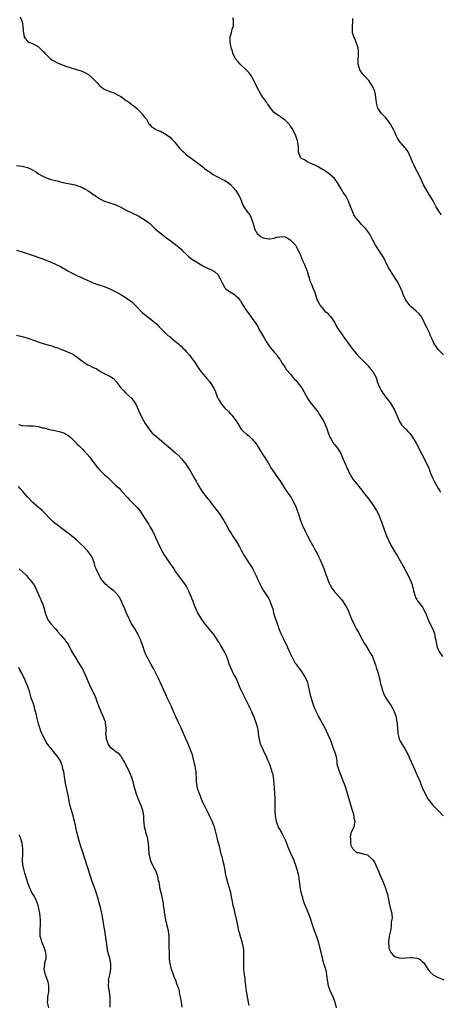
# Model space of a CAD drawing. Units: inches. Extents: x 2532000 to 2535000, y 1557000 to 1560000.
# Drawn here: x 2534542 to 2534696, y 1558348 to 1558707 of the extents above; entities that cross this region are included whole.
import ezdxf

# ---------------------------------------------------------------- set-up
doc = ezdxf.new("R2010")
doc.units = ezdxf.units.IN
doc.header["$MEASUREMENT"] = 0
doc.layers.add('LD25321557_10ft', color=133, linetype='Continuous')

msp = doc.modelspace()

# ---------------------------------------------------------------- linework, layer by layer
at = {"layer": 'LD25321557_10ft'}
for points, elevation in [([(2534542.32, 1558708.32), (2534542.84, 1558707), (2534543, 1558706.4), (2534543.32, 1558705), (2534543.42, 1558703.42), (2534543.43, 1558703), (2534543.73, 1558701), (2534544.23, 1558700.23), (2534545.15, 1558699.15), (2534545.38, 1558699), (2534547, 1558698.41), (2534549, 1558697.34), (2534549.31, 1558697), (2534550.17, 1558696.17), (2534551, 1558695.34), (2534551.26, 1558695), (2534553, 1558693.33), (2534553.41, 1558693), (2534554.35, 1558692.35), (2534555.64, 1558691.64), (2534557, 1558691), (2534559, 1558690.24), (2534563.24, 1558689), (2534564.55, 1558688.55), (2534565, 1558688.32), (2534565.95, 1558687.95), (2534567, 1558687.31), (2534567.2, 1558687.2), (2534569, 1558685.69), (2534569.59, 1558685), (2534570.31, 1558684.31), (2534571, 1558683.51), (2534571.26, 1558683.26), (2534571.47, 1558683), (2534573, 1558681.88), (2534575, 1558681.04), (2534576.53, 1558680.53), (2534577, 1558680.33), (2534577.87, 1558679.87), (2534579, 1558679.16), (2534581, 1558677.79), (2534581.49, 1558677.49), (2534582.17, 1558677), (2534583, 1558676.35), (2534583.77, 1558675.77), (2534584.74, 1558675), (2534586.7, 1558673), (2534586.81, 1558672.81), (2534587.64, 1558671.64), (2534588.36, 1558671), (2534589, 1558669.71), (2534589.25, 1558669.25), (2534589.57, 1558669), (2534590.17, 1558668.17), (2534591, 1558667.84), (2534591.4, 1558667.4), (2534592.31, 1558667), (2534593, 1558666.76), (2534593.46, 1558666.54), (2534595, 1558665.7), (2534597, 1558664.36), (2534597.7, 1558663.7), (2534598.66, 1558662.66), (2534599, 1558662.26), (2534599.98, 1558661), (2534600.44, 1558660.44), (2534601, 1558659.82), (2534601.86, 1558659), (2534603, 1558657.98), (2534604.32, 1558657), (2534604.7, 1558656.7), (2534607, 1558655.01), (2534609, 1558653.52), (2534609.59, 1558653), (2534610.42, 1558652.42), (2534611, 1558651.98), (2534611.61, 1558651.61), (2534612.35, 1558651), (2534613, 1558650.61), (2534613.84, 1558650.16), (2534615, 1558649.6), (2534616.15, 1558649), (2534616.73, 1558648.73), (2534617, 1558648.55), (2534617.97, 1558647.97), (2534619.09, 1558647.09), (2534621.04, 1558645), (2534621.78, 1558643.78), (2534622.21, 1558643), (2534623.06, 1558641), (2534623.55, 1558639.55), (2534623.89, 1558639), (2534625, 1558637.44), (2534625.29, 1558637), (2534626.08, 1558636.08), (2534626.63, 1558635), (2534627, 1558634.04), (2534627.64, 1558631.64), (2534627.77, 1558631), (2534628.94, 1558629), (2534628.97, 1558628.97), (2534630.17, 1558628.17), (2534631, 1558627.68), (2534631.58, 1558627.58), (2534633, 1558627.28), (2534633.38, 1558627.37), (2534635, 1558627.6), (2534635.9, 1558627.9), (2534637, 1558628.11), (2534638.14, 1558628.14), (2534639, 1558628.01), (2534639.71, 1558627.71), (2534641, 1558626.89), (2534642.71, 1558625), (2534643, 1558624.56), (2534643.86, 1558623), (2534644.58, 1558621.42), (2534645, 1558620.43), (2534645.37, 1558619.37), (2534645.56, 1558619), (2534646.04, 1558617.96), (2534646.43, 1558617), (2534647, 1558615.51), (2534647.18, 1558615), (2534647.74, 1558613), (2534648.04, 1558612.04), (2534648.43, 1558611), (2534649, 1558609.77), (2534649.79, 1558607.79), (2534650.71, 1558605), (2534651, 1558604.34), (2534651.47, 1558603.47), (2534651.76, 1558603), (2534653, 1558601.51), (2534653.52, 1558601), (2534654.31, 1558600.31), (2534655.3, 1558599.3), (2534655.56, 1558599), (2534656.94, 1558597), (2534657.64, 1558595.64), (2534657.99, 1558595), (2534659, 1558593.51), (2534659.31, 1558593), (2534660.02, 1558592.02), (2534660.72, 1558591), (2534661, 1558590.62), (2534661.7, 1558589.7), (2534663, 1558587.89), (2534663.69, 1558587), (2534665, 1558585.36), (2534666.13, 1558584.13), (2534667.29, 1558583), (2534669.3, 1558581), (2534670.05, 1558580.05), (2534670.95, 1558579), (2534672.05, 1558577), (2534672.31, 1558576.31), (2534672.72, 1558575), (2534673.49, 1558573), (2534674.08, 1558572.08), (2534674.65, 1558571), (2534675, 1558570.51), (2534676.17, 1558569), (2534677.43, 1558567.43), (2534678.2, 1558566.2), (2534678.88, 1558565), (2534679.5, 1558563.5), (2534679.76, 1558563), (2534680.39, 1558561.61), (2534680.71, 1558560.71), (2534681.48, 1558559.48), (2534681.92, 1558559), (2534683, 1558557.92), (2534683.84, 1558557), (2534684.42, 1558556.42), (2534685, 1558555.71), (2534685.47, 1558555), (2534686.81, 1558552.81), (2534687.53, 1558551.53), (2534688.53, 1558549.47), (2534689, 1558548.54), (2534690.86, 1558545), (2534691.52, 1558543.52), (2534691.72, 1558543), (2534692.07, 1558541.93), (2534692.4, 1558541), (2534693, 1558539.73), (2534693.32, 1558539), (2534695, 1558536.23), (2534695.45, 1558535.45), (2534695.67, 1558535)], 7880), ([(2534696.83, 1558585), (2534694.86, 1558587), (2534694.09, 1558588.09), (2534693.28, 1558589.28), (2534692.55, 1558591), (2534691.99, 1558591.99), (2534691.64, 1558593), (2534691, 1558594.23), (2534690.64, 1558595), (2534690.08, 1558596.07), (2534689.69, 1558597), (2534689, 1558598.5), (2534688.7, 1558599), (2534687.92, 1558599.92), (2534686.79, 1558601), (2534685, 1558602.48), (2534684.52, 1558603), (2534683.86, 1558603.86), (2534683.02, 1558605), (2534682.09, 1558607), (2534681.82, 1558607.82), (2534681.31, 1558609), (2534680.38, 1558611), (2534679.87, 1558611.87), (2534679.15, 1558613), (2534677.79, 1558615), (2534677.5, 1558615.5), (2534676.6, 1558617), (2534676.19, 1558617.81), (2534675.64, 1558619), (2534675.46, 1558619.46), (2534674.76, 1558620.76), (2534673.17, 1558623.17), (2534672, 1558625), (2534671, 1558626.88), (2534670.25, 1558628.25), (2534669.87, 1558629), (2534668.49, 1558631), (2534667, 1558632.44), (2534666.72, 1558632.72), (2534666.52, 1558633), (2534665, 1558634.69), (2534664.77, 1558635), (2534664.1, 1558636.1), (2534663.64, 1558637), (2534662.39, 1558640.39), (2534662.14, 1558641), (2534661.09, 1558643), (2534660.22, 1558644.22), (2534659.77, 1558645), (2534657.96, 1558647.96), (2534657.25, 1558649), (2534657, 1558649.32), (2534655.08, 1558651.08), (2534653.89, 1558651.89), (2534653, 1558652.47), (2534652.66, 1558652.66), (2534651.99, 1558653), (2534651, 1558653.61), (2534649.86, 1558654.14), (2534649, 1558654.57), (2534647.87, 1558655), (2534647.29, 1558655.29), (2534647, 1558655.39), (2534646.07, 1558656.07), (2534645, 1558656.6), (2534644.61, 1558657), (2534643.9, 1558659), (2534643.83, 1558661), (2534643.62, 1558662.38), (2534643.55, 1558663), (2534642.94, 1558664.94), (2534641.95, 1558667), (2534641.56, 1558667.56), (2534641, 1558668.44), (2534640.76, 1558668.76), (2534640.55, 1558669), (2534639, 1558670.65), (2534637.58, 1558671.58), (2534637, 1558672.09), (2534636.38, 1558672.38), (2534635.49, 1558673), (2534635, 1558673.39), (2534633.37, 1558675.37), (2534633, 1558675.88), (2534632.59, 1558676.59), (2534632.25, 1558677), (2534630.81, 1558679), (2534630.08, 1558680.08), (2534628.56, 1558683), (2534627.6, 1558685), (2534627, 1558686.17), (2534626.5, 1558687), (2534625.85, 1558687.85), (2534625, 1558688.73), (2534624.88, 1558688.88), (2534623, 1558690.59), (2534622.61, 1558691), (2534621.85, 1558691.85), (2534620.9, 1558693), (2534619.92, 1558695), (2534619.75, 1558695.75), (2534619.32, 1558697), (2534618.94, 1558699), (2534618.96, 1558701), (2534619.41, 1558702.59), (2534619.55, 1558703), (2534619.72, 1558703.72), (2534620.11, 1558705), (2534620.16, 1558705.84), (2534620.12, 1558707), (2534619.89, 1558707.89)], 7890), ([(2534696.08, 1558636.08), (2534695.37, 1558637), (2534694.42, 1558638.42), (2534694.09, 1558639), (2534693, 1558641.13), (2534691.55, 1558643.55), (2534690.76, 1558644.76), (2534689.51, 1558647), (2534688.71, 1558648.71), (2534687.6, 1558651), (2534686.69, 1558652.69), (2534686.04, 1558654.04), (2534685.61, 1558655), (2534684.87, 1558656.87), (2534684.61, 1558657.39), (2534683.85, 1558659), (2534683.53, 1558659.53), (2534683, 1558660.21), (2534682.66, 1558660.66), (2534681, 1558662.52), (2534680.63, 1558663), (2534680.04, 1558664.04), (2534679.54, 1558665), (2534679, 1558666.26), (2534678.7, 1558667), (2534678.07, 1558668.07), (2534677.58, 1558669), (2534677, 1558669.87), (2534675.59, 1558671.59), (2534674.17, 1558673), (2534673, 1558674.6), (2534672.76, 1558675), (2534672.39, 1558676.39), (2534672.27, 1558677), (2534672.08, 1558679), (2534671.95, 1558679.95), (2534671.71, 1558681), (2534671, 1558682.79), (2534670.9, 1558683), (2534670.14, 1558684.14), (2534669.47, 1558685), (2534669.25, 1558685.25), (2534669, 1558685.49), (2534667.68, 1558687), (2534667.38, 1558687.38), (2534666.54, 1558688.54), (2534666.24, 1558689), (2534665.59, 1558691), (2534665.62, 1558691.62), (2534665.63, 1558693), (2534665.7, 1558694.3), (2534665.8, 1558695), (2534665.76, 1558695.76), (2534665.58, 1558697), (2534664.39, 1558700.39), (2534664.04, 1558701), (2534663.62, 1558702.38), (2534663.51, 1558703), (2534663.55, 1558705), (2534663.73, 1558706.27), (2534663.71, 1558707.71)], 7900), ([(2534541, 1558654.05), (2534543, 1558653.81), (2534545, 1558653.32), (2534546.59, 1558652.59), (2534547.86, 1558651.86), (2534549, 1558650.98), (2534550.31, 1558650.31), (2534551, 1558649.91), (2534552.74, 1558649.26), (2534553, 1558649.16), (2534553.57, 1558649), (2534554.73, 1558648.73), (2534556.32, 1558648.32), (2534557, 1558648.15), (2534557.9, 1558647.9), (2534561, 1558647.25), (2534561.22, 1558647.22), (2534562.19, 1558647), (2534563, 1558646.79), (2534563.37, 1558646.63), (2534565, 1558646.04), (2534565.71, 1558645.71), (2534566.94, 1558644.94), (2534568.15, 1558644.15), (2534569, 1558643.55), (2534569.34, 1558643.34), (2534569.78, 1558643), (2534571, 1558642.2), (2534573, 1558641.07), (2534573.18, 1558641), (2534574.59, 1558640.59), (2534575, 1558640.45), (2534576.11, 1558640.11), (2534577, 1558639.79), (2534579, 1558638.83), (2534581.5, 1558637.5), (2534583, 1558636.83), (2534585.57, 1558635.57), (2534587, 1558634.76), (2534589, 1558633.36), (2534590.26, 1558632.26), (2534591.53, 1558631), (2534593, 1558629.76), (2534593.97, 1558629), (2534594.57, 1558628.57), (2534595, 1558628.22), (2534595.75, 1558627.75), (2534597, 1558626.74), (2534599, 1558625.25), (2534600.23, 1558624.23), (2534601, 1558623.57), (2534601.53, 1558623), (2534603, 1558621.58), (2534603.63, 1558621), (2534604.37, 1558620.37), (2534605, 1558619.9), (2534607, 1558618.64), (2534609, 1558617.53), (2534610.69, 1558616.69), (2534612.06, 1558616.06), (2534613, 1558615.54), (2534613.33, 1558615.33), (2534614.38, 1558614.38), (2534615.2, 1558613), (2534615.8, 1558611.81), (2534616.11, 1558611), (2534617, 1558609.52), (2534617.5, 1558609), (2534619, 1558607.92), (2534619.59, 1558607.59), (2534620.47, 1558607), (2534621, 1558606.6), (2534621.8, 1558605.8), (2534622.43, 1558605), (2534622.67, 1558604.67), (2534623.42, 1558603.42), (2534624.96, 1558601), (2534625.83, 1558599.83), (2534626.43, 1558599), (2534627, 1558598.25), (2534627.88, 1558597), (2534628.36, 1558596.36), (2534629.1, 1558595.1), (2534629.31, 1558594.69), (2534631.4, 1558591), (2534632.06, 1558589.94), (2534632.76, 1558588.76), (2534633.62, 1558587.62), (2534634.17, 1558587), (2534635, 1558585.98), (2534635.94, 1558585), (2534636.36, 1558584.36), (2534637, 1558583.51), (2534637.22, 1558583.22), (2534637.43, 1558583), (2534637.93, 1558581.93), (2534638.66, 1558581), (2534638.78, 1558580.78), (2534639, 1558580.44), (2534639.53, 1558579.53), (2534641, 1558577.99), (2534641.72, 1558577), (2534642.32, 1558576.32), (2534643, 1558575.67), (2534643.27, 1558575.27), (2534643.54, 1558575), (2534645, 1558573.18), (2534645.13, 1558573), (2534647.26, 1558569), (2534647.95, 1558567.95), (2534649, 1558566.68), (2534651, 1558564.08), (2534651.4, 1558563.4), (2534653, 1558560.98), (2534653.61, 1558559.61), (2534653.86, 1558559), (2534654.16, 1558558.16), (2534654.65, 1558556.65), (2534655, 1558555.74), (2534655.19, 1558555.19), (2534655.28, 1558555), (2534655.76, 1558554.24), (2534656.48, 1558553), (2534656.68, 1558552.68), (2534657, 1558552.32), (2534657.58, 1558551.58), (2534658.1, 1558551), (2534659, 1558549.65), (2534659.37, 1558549), (2534659.85, 1558547.85), (2534660.17, 1558547), (2534661.02, 1558545), (2534661.64, 1558543.64), (2534661.96, 1558543), (2534662.28, 1558542.28), (2534663.74, 1558539.74), (2534664.34, 1558539), (2534665, 1558538.09), (2534665.94, 1558537), (2534666.37, 1558536.37), (2534667, 1558535.66), (2534667.52, 1558535), (2534669.07, 1558533), (2534669.89, 1558531.89), (2534671, 1558530.37), (2534672.28, 1558528.28), (2534673, 1558526.91), (2534673.81, 1558525), (2534674.1, 1558524.1), (2534674.55, 1558523), (2534675, 1558521.71), (2534675.27, 1558521), (2534675.69, 1558519.69), (2534676.03, 1558519), (2534677.61, 1558515.61), (2534677.95, 1558515), (2534679.13, 1558513), (2534679.86, 1558511.86), (2534681, 1558509.88), (2534682.02, 1558508.02), (2534684.09, 1558504.09), (2534684.6, 1558503), (2534685, 1558502.09), (2534685.3, 1558501.3), (2534685.35, 1558501), (2534685.72, 1558499.72), (2534685.82, 1558499), (2534686.4, 1558497), (2534686.56, 1558496.56), (2534687, 1558495.88), (2534687.29, 1558495.29), (2534689.06, 1558493), (2534690.21, 1558491), (2534690.41, 1558490.41), (2534691.55, 1558487.55), (2534692.85, 1558485), (2534693.45, 1558483.45), (2534693.58, 1558483), (2534693.65, 1558482.35), (2534693.92, 1558481), (2534694.12, 1558480.12), (2534694.31, 1558479), (2534694.49, 1558478.49), (2534695, 1558477.21), (2534695.11, 1558477), (2534696.41, 1558475)], 7870), ([(2534541, 1558623.16), (2534543, 1558622.54), (2534546.63, 1558621.37), (2534547, 1558621.27), (2534548.7, 1558620.7), (2534550.15, 1558620.15), (2534553, 1558619.05), (2534555, 1558618.2), (2534557, 1558617.23), (2534559.65, 1558615.65), (2534561, 1558614.89), (2534563, 1558613.93), (2534567.82, 1558611.82), (2534569, 1558611.32), (2534570.7, 1558610.7), (2534573, 1558609.9), (2534575, 1558609.07), (2534577, 1558608.07), (2534579, 1558606.99), (2534581, 1558605.84), (2534581.51, 1558605.51), (2534582.16, 1558605), (2534582.64, 1558604.64), (2534583, 1558604.31), (2534583.71, 1558603.71), (2534584.35, 1558603), (2534585, 1558602.36), (2534586.31, 1558601), (2534587, 1558600.4), (2534587.78, 1558599.78), (2534588.69, 1558599), (2534589, 1558598.76), (2534590.04, 1558598.04), (2534591, 1558597.23), (2534591.3, 1558597), (2534592.18, 1558596.18), (2534593, 1558595.29), (2534593.3, 1558595), (2534595, 1558593.24), (2534596.14, 1558592.14), (2534597, 1558591.59), (2534597.29, 1558591.29), (2534597.67, 1558591), (2534598.34, 1558590.34), (2534599, 1558589.89), (2534600.05, 1558589), (2534600.52, 1558588.52), (2534601, 1558588.15), (2534601.56, 1558587.56), (2534602.21, 1558587), (2534603, 1558586.15), (2534604.01, 1558585), (2534604.43, 1558584.43), (2534605, 1558583.75), (2534605.55, 1558583), (2534606.1, 1558582.1), (2534607, 1558580.8), (2534607.68, 1558579.68), (2534608.21, 1558579), (2534609.89, 1558577), (2534610.42, 1558576.42), (2534611.34, 1558575.34), (2534611.58, 1558575), (2534612.92, 1558572.92), (2534613.56, 1558571.56), (2534614.24, 1558569.76), (2534614.56, 1558569), (2534615, 1558568.2), (2534615.81, 1558567), (2534617, 1558565.63), (2534618.32, 1558564.32), (2534619, 1558563.57), (2534619.54, 1558563), (2534621.12, 1558561), (2534622.59, 1558558.59), (2534623, 1558557.99), (2534623.87, 1558557), (2534625, 1558556), (2534625.57, 1558555.57), (2534626.26, 1558555), (2534627, 1558554.33), (2534628.48, 1558552.48), (2534629, 1558551.61), (2534629.34, 1558551), (2534631, 1558548.45), (2534631.58, 1558547.58), (2534632, 1558547), (2534633.19, 1558545), (2534633.79, 1558543.79), (2534635, 1558542.11), (2534635.73, 1558541), (2534636.25, 1558540.25), (2534637, 1558539.26), (2534638.61, 1558536.61), (2534639, 1558536.1), (2534639.43, 1558535.43), (2534639.77, 1558535), (2534641.15, 1558533), (2534641.79, 1558531.79), (2534642.23, 1558531), (2534643, 1558529.35), (2534643.15, 1558529), (2534643.58, 1558527.58), (2534643.81, 1558527), (2534644.18, 1558525.82), (2534644.42, 1558525), (2534645.2, 1558523), (2534646.46, 1558520.46), (2534647, 1558519.33), (2534648.25, 1558517), (2534648.53, 1558516.53), (2534649, 1558515.59), (2534649.23, 1558515.23), (2534649.71, 1558514.29), (2534650.63, 1558512.63), (2534651, 1558511.83), (2534651.28, 1558511.28), (2534651.72, 1558510.28), (2534652.53, 1558508.53), (2534653.09, 1558507.09), (2534653.82, 1558505), (2534654.15, 1558504.15), (2534654.51, 1558503), (2534655, 1558501.8), (2534655.37, 1558501), (2534655.99, 1558499.99), (2534656.71, 1558499), (2534657, 1558498.65), (2534658.74, 1558496.74), (2534659, 1558496.41), (2534659.66, 1558495.66), (2534661.25, 1558493.25), (2534661.93, 1558491.93), (2534662.34, 1558491), (2534663.11, 1558489), (2534664.01, 1558487), (2534665.08, 1558485), (2534665.8, 1558483.8), (2534667, 1558481.45), (2534667.87, 1558479.87), (2534668.39, 1558479), (2534669.71, 1558477), (2534670.18, 1558476.18), (2534670.82, 1558475), (2534671, 1558474.57), (2534671.95, 1558471.95), (2534672.24, 1558471), (2534672.91, 1558468.91), (2534673.34, 1558467.34), (2534673.49, 1558466.51), (2534673.84, 1558465), (2534674.1, 1558464.1), (2534674.34, 1558463), (2534675, 1558461.33), (2534675.15, 1558461), (2534676.38, 1558459), (2534677.7, 1558457), (2534678.16, 1558456.16), (2534678.76, 1558455), (2534679.45, 1558453), (2534679.66, 1558451.66), (2534679.81, 1558451), (2534679.9, 1558450.1), (2534679.96, 1558449), (2534680.14, 1558447), (2534680.64, 1558445), (2534681, 1558444.23), (2534681.69, 1558443), (2534682.93, 1558441), (2534683.68, 1558439.68), (2534685, 1558436.64), (2534686.31, 1558433.69), (2534686.71, 1558432.71), (2534687, 1558432.04), (2534687.32, 1558431.32), (2534687.5, 1558431), (2534688.37, 1558429), (2534688.55, 1558428.55), (2534689.08, 1558427.08), (2534690.05, 1558425), (2534691, 1558423.21), (2534691.14, 1558423), (2534692.73, 1558421), (2534693.88, 1558419.88), (2534695, 1558418.82), (2534696.67, 1558417)], 7860), ([(2534541, 1558592.26), (2534543.56, 1558591.56), (2534545.11, 1558591.11), (2534547.89, 1558590.11), (2534549.49, 1558589.49), (2534551.09, 1558589), (2534554.17, 1558588.17), (2534555, 1558587.88), (2534555.69, 1558587.69), (2534557.52, 1558587), (2534559, 1558586.41), (2534561, 1558585.49), (2534561.85, 1558585), (2534562.55, 1558584.55), (2534563, 1558584.3), (2534563.73, 1558583.73), (2534566.05, 1558582.05), (2534567, 1558581.44), (2534567.83, 1558581), (2534568.63, 1558580.63), (2534569, 1558580.42), (2534570.01, 1558580.01), (2534571, 1558579.37), (2534571.25, 1558579.25), (2534571.64, 1558579), (2534573, 1558578.26), (2534575, 1558577.2), (2534576.35, 1558576.35), (2534577.35, 1558575.35), (2534577.62, 1558575), (2534579.04, 1558573), (2534580.01, 1558572.01), (2534580.91, 1558571), (2534583, 1558569.07), (2534583.94, 1558567.94), (2534584.45, 1558567), (2534585, 1558565.9), (2534585.9, 1558563.9), (2534586.32, 1558563), (2534587, 1558561.7), (2534587.96, 1558559.96), (2534589, 1558558.38), (2534589.57, 1558557.57), (2534590.1, 1558557), (2534590.52, 1558556.52), (2534591.57, 1558555.57), (2534593, 1558554.43), (2534594.87, 1558552.87), (2534597.01, 1558551.01), (2534599, 1558549.33), (2534600.16, 1558548.16), (2534601.12, 1558547.12), (2534602.84, 1558545), (2534603, 1558544.78), (2534604.18, 1558543), (2534605.35, 1558541), (2534605.92, 1558539.92), (2534606.47, 1558539), (2534607, 1558538.04), (2534607.62, 1558537), (2534608.12, 1558536.12), (2534609, 1558534.89), (2534610.71, 1558532.71), (2534611, 1558532.31), (2534611.58, 1558531.58), (2534612.01, 1558531), (2534615.07, 1558527.07), (2534616.38, 1558525), (2534616.61, 1558524.61), (2534617, 1558523.9), (2534617.3, 1558523.3), (2534617.43, 1558523), (2534618.56, 1558521), (2534619.53, 1558519.53), (2534619.83, 1558519), (2534621.07, 1558517.07), (2534622.32, 1558515), (2534623, 1558513.78), (2534623.47, 1558513), (2534623.97, 1558511.97), (2534625, 1558510.26), (2534625.83, 1558509), (2534626.32, 1558508.32), (2534627.12, 1558507.12), (2534628.44, 1558504.44), (2534629.01, 1558503), (2534630.02, 1558501), (2534630.38, 1558500.38), (2534631, 1558499.26), (2534632.69, 1558496.69), (2534633, 1558496.09), (2534633.39, 1558495.39), (2534633.56, 1558495), (2534633.8, 1558494.2), (2534634.25, 1558493), (2534634.44, 1558492.44), (2534634.78, 1558491), (2534635.38, 1558489), (2534635.79, 1558487.79), (2534636.87, 1558484.87), (2534637.47, 1558483.47), (2534638.32, 1558481.68), (2534639, 1558480.18), (2534639.58, 1558479), (2534640.02, 1558477.98), (2534640.65, 1558476.65), (2534641, 1558475.84), (2534641.38, 1558475), (2534641.92, 1558474.08), (2534642.67, 1558472.67), (2534643, 1558472.2), (2534643.47, 1558471.47), (2534643.9, 1558471), (2534645, 1558469.56), (2534645.36, 1558469), (2534646.52, 1558467), (2534647, 1558465.87), (2534647.27, 1558465), (2534648.13, 1558461), (2534648.31, 1558460.31), (2534648.69, 1558459), (2534649, 1558458.11), (2534649.85, 1558455.85), (2534651, 1558453.4), (2534651.21, 1558453), (2534651.85, 1558451.85), (2534653, 1558449.88), (2534653.5, 1558449), (2534654, 1558448), (2534654.61, 1558446.61), (2534655.25, 1558445), (2534655.79, 1558443.79), (2534656.69, 1558441.31), (2534656.81, 1558441), (2534657, 1558440.36), (2534657.34, 1558439.34), (2534657.55, 1558438.45), (2534657.83, 1558437), (2534657.91, 1558435.91), (2534658.15, 1558435), (2534658.72, 1558433.28), (2534658.78, 1558433), (2534659, 1558432.57), (2534659.46, 1558431.46), (2534659.98, 1558430.02), (2534660.56, 1558428.56), (2534661, 1558427.24), (2534663.38, 1558419.38), (2534663.69, 1558418.31), (2534664.04, 1558417), (2534664.11, 1558416.11), (2534664.36, 1558415), (2534664.23, 1558413.77), (2534664.03, 1558413), (2534663.07, 1558410.93), (2534663, 1558410.66), (2534662.76, 1558409.24), (2534662.77, 1558409), (2534662.8, 1558408.8), (2534662.84, 1558407), (2534663, 1558406.31), (2534663.61, 1558405), (2534665, 1558403.62), (2534665.58, 1558403.58), (2534667, 1558403.17), (2534667.19, 1558403.18), (2534667.88, 1558403), (2534669, 1558402.73), (2534670.94, 1558400.94), (2534671.77, 1558399.77), (2534672.14, 1558399), (2534672.99, 1558397), (2534673.75, 1558395), (2534674.38, 1558393.62), (2534674.74, 1558392.74), (2534675.51, 1558391), (2534676.14, 1558389), (2534676.31, 1558388.31), (2534676.61, 1558387), (2534677, 1558385.05), (2534677.37, 1558383.37), (2534677.48, 1558383), (2534677.77, 1558381.77), (2534678.03, 1558380.03), (2534677.94, 1558379), (2534677.73, 1558378.27), (2534677.72, 1558377), (2534677.51, 1558375.51), (2534676.98, 1558373.02), (2534676.7, 1558371), (2534676.79, 1558369), (2534677, 1558368.36), (2534677.72, 1558367), (2534678.33, 1558366.33), (2534679, 1558365.7), (2534681, 1558365.05), (2534682.85, 1558365.15), (2534684.71, 1558365.29), (2534685, 1558365.34), (2534685.36, 1558365.36), (2534687, 1558365.1), (2534687.29, 1558365), (2534688.43, 1558364.43), (2534689, 1558363.84), (2534689.45, 1558363.45), (2534689.82, 1558363), (2534691, 1558361.07), (2534691.95, 1558359.95), (2534693.02, 1558359.02), (2534694.29, 1558358.29), (2534695, 1558358), (2534696.84, 1558357.16)], 7850), ([(2534541.64, 1558559.64), (2534543, 1558559.29), (2534543.28, 1558559.28), (2534545, 1558559.13), (2534547, 1558559.1), (2534549, 1558558.89), (2534550.47, 1558558.47), (2534551, 1558558.4), (2534551.79, 1558558.22), (2534553, 1558557.83), (2534555, 1558557.39), (2534556.98, 1558556.98), (2534558.48, 1558556.48), (2534559, 1558556.16), (2534559.75, 1558555.75), (2534561, 1558554.64), (2534562.82, 1558552.82), (2534563, 1558552.61), (2534563.83, 1558551.83), (2534565, 1558550.62), (2534565.83, 1558549.83), (2534566.77, 1558548.77), (2534567.68, 1558547.68), (2534568.17, 1558547), (2534570.25, 1558544.25), (2534571.18, 1558543.18), (2534573, 1558541.35), (2534573.39, 1558541), (2534574.27, 1558540.27), (2534577, 1558537.67), (2534577.67, 1558537), (2534578.37, 1558536.37), (2534579, 1558535.66), (2534579.33, 1558535.33), (2534581.42, 1558533), (2534582.2, 1558532.2), (2534583.16, 1558531.16), (2534585, 1558529.31), (2534586.03, 1558528.03), (2534586.74, 1558527), (2534587, 1558526.65), (2534588, 1558525), (2534589.22, 1558523.22), (2534589.76, 1558522.24), (2534590.67, 1558520.67), (2534591.33, 1558519.33), (2534591.47, 1558519), (2534591.84, 1558518.16), (2534593.32, 1558515), (2534594.33, 1558513), (2534595, 1558511.83), (2534595.34, 1558511.34), (2534595.54, 1558511), (2534597, 1558508.79), (2534597.81, 1558507.81), (2534598.34, 1558507), (2534599, 1558505.94), (2534599.71, 1558505), (2534601, 1558503.1), (2534602.63, 1558501), (2534603, 1558500.42), (2534603.52, 1558499.52), (2534603.77, 1558499), (2534604.62, 1558497), (2534605, 1558496.05), (2534605.26, 1558495.26), (2534605.8, 1558493.8), (2534606.37, 1558492.37), (2534607.01, 1558491), (2534608.52, 1558488.52), (2534609, 1558487.9), (2534609.37, 1558487.37), (2534613, 1558482.93), (2534614.24, 1558481), (2534615, 1558479.76), (2534615.44, 1558479), (2534616.64, 1558477), (2534617, 1558476.33), (2534617.44, 1558475.44), (2534617.61, 1558475), (2534617.91, 1558474.09), (2534618.47, 1558472.47), (2534619.02, 1558471), (2534620.32, 1558468.32), (2534621.08, 1558467), (2534621.93, 1558465), (2534622.22, 1558464.22), (2534622.87, 1558462.87), (2534623.81, 1558461), (2534624.18, 1558460.18), (2534624.82, 1558459), (2534625.79, 1558457), (2534626.15, 1558456.15), (2534626.72, 1558455), (2534627, 1558454.37), (2534627.56, 1558453), (2534628.3, 1558451), (2534628.88, 1558449), (2534629, 1558448.34), (2534629.19, 1558447), (2534629.38, 1558445.38), (2534629.46, 1558445), (2534629.7, 1558443.7), (2534629.99, 1558443), (2534631, 1558440.94), (2534631.59, 1558439.59), (2534631.91, 1558439), (2534632.6, 1558437.4), (2534633, 1558436.42), (2534633.37, 1558435.37), (2534633.52, 1558435), (2534634.18, 1558433), (2534634.35, 1558432.35), (2534634.64, 1558431), (2534634.88, 1558428.88), (2534635.09, 1558425), (2534635.17, 1558423.17), (2534635.22, 1558422.78), (2534635.22, 1558421), (2534635.18, 1558419.18), (2534635.22, 1558418.78), (2534635.29, 1558417), (2534635.67, 1558415), (2534636.1, 1558413.9), (2534636.43, 1558413), (2534636.6, 1558412.6), (2534637, 1558411.94), (2534638.09, 1558409.91), (2534638.72, 1558408.72), (2534639, 1558408.14), (2534639.34, 1558407.34), (2534639.76, 1558406.24), (2534640.27, 1558405), (2534641, 1558403.37), (2534642.02, 1558401), (2534642.27, 1558400.27), (2534642.78, 1558399), (2534643, 1558398.29), (2534643.43, 1558397), (2534643.73, 1558395.73), (2534643.92, 1558395), (2534644.16, 1558393), (2534644.27, 1558392.27), (2534644.37, 1558391), (2534644.7, 1558389.3), (2534645, 1558388.13), (2534645.28, 1558387.28), (2534645.35, 1558387), (2534645.5, 1558386.5), (2534645.99, 1558385), (2534646.75, 1558383), (2534648.03, 1558380.03), (2534649.01, 1558377), (2534649.51, 1558375.51), (2534650.12, 1558373.88), (2534650.43, 1558373), (2534651, 1558371.16), (2534652.33, 1558365.67), (2534652.61, 1558364.61), (2534653, 1558363.25), (2534653.67, 1558361), (2534653.9, 1558359.9), (2534654.13, 1558359), (2534654.19, 1558358.19), (2534654.38, 1558357), (2534654.4, 1558356.4), (2534654.68, 1558355), (2534655.38, 1558353), (2534656.34, 1558351), (2534657, 1558349.4), (2534657.13, 1558349), (2534657.63, 1558347)], 7840), ([(2534625.84, 1558347.84), (2534625.64, 1558349), (2534624.87, 1558353), (2534624.64, 1558355), (2534624.46, 1558357), (2534624.35, 1558357.65), (2534624.17, 1558359), (2534624.07, 1558360.07), (2534623.92, 1558361), (2534623.89, 1558363), (2534623.97, 1558365), (2534623.95, 1558366.05), (2534623.96, 1558367), (2534623.89, 1558367.89), (2534623.76, 1558369), (2534623.31, 1558371), (2534622.7, 1558373), (2534622.33, 1558374.33), (2534622.13, 1558375), (2534621.67, 1558377), (2534621.23, 1558379.23), (2534620.88, 1558380.88), (2534620.77, 1558381.23), (2534620.33, 1558383), (2534620.08, 1558384.08), (2534619.89, 1558385), (2534619.68, 1558386.32), (2534619.45, 1558387.45), (2534619.18, 1558389), (2534618.61, 1558391), (2534618.15, 1558392.15), (2534617.61, 1558394.39), (2534617.31, 1558395.31), (2534617.05, 1558397), (2534616.69, 1558399), (2534616.32, 1558400.32), (2534616.22, 1558401), (2534615.97, 1558402.03), (2534615.69, 1558403), (2534615.57, 1558403.57), (2534615, 1558405.84), (2534614.69, 1558407), (2534614.35, 1558408.36), (2534614.18, 1558409), (2534613.71, 1558411), (2534613.16, 1558413), (2534613, 1558413.43), (2534612.31, 1558415), (2534611.34, 1558417), (2534611, 1558417.78), (2534610.39, 1558419), (2534609.95, 1558419.95), (2534609.44, 1558421), (2534609, 1558421.83), (2534608.51, 1558423), (2534608.1, 1558424.1), (2534607.71, 1558425), (2534607.04, 1558426.96), (2534606.76, 1558428.76), (2534606.69, 1558429), (2534606.62, 1558430.62), (2534606.5, 1558432.5), (2534606.48, 1558433), (2534606.4, 1558433.6), (2534606.17, 1558435), (2534605.95, 1558435.95), (2534605.73, 1558437), (2534605.16, 1558439.16), (2534604.51, 1558441), (2534603.47, 1558443.47), (2534602.83, 1558444.83), (2534601.88, 1558447), (2534601, 1558448.99), (2534600.05, 1558451), (2534599.15, 1558453), (2534598.49, 1558454.49), (2534598.3, 1558455), (2534597.9, 1558455.9), (2534597.44, 1558457), (2534596.47, 1558459), (2534595.97, 1558459.97), (2534595.53, 1558461), (2534594.61, 1558463), (2534594.09, 1558464.09), (2534592.74, 1558467), (2534592.22, 1558468.22), (2534591, 1558470.7), (2534590.14, 1558472.14), (2534589.61, 1558473), (2534589, 1558474.19), (2534588.54, 1558475), (2534588.04, 1558476.04), (2534587.73, 1558477), (2534587.09, 1558478.91), (2534586.46, 1558480.46), (2534586.31, 1558481), (2534585.42, 1558483), (2534585.28, 1558483.28), (2534585, 1558483.7), (2534584.26, 1558485), (2534583, 1558486.85), (2534582.92, 1558487), (2534582.31, 1558488.31), (2534581.93, 1558489), (2534581, 1558491.11), (2534580.45, 1558492.45), (2534579.54, 1558494.46), (2534579.22, 1558495.22), (2534578.55, 1558496.55), (2534578.25, 1558497), (2534577, 1558498.51), (2534576.45, 1558499), (2534575.64, 1558499.64), (2534575, 1558500.07), (2534574.48, 1558500.48), (2534573.91, 1558501), (2534573.45, 1558501.45), (2534572.14, 1558503), (2534571.67, 1558503.67), (2534571.01, 1558505), (2534570.08, 1558507), (2534569.73, 1558507.73), (2534569.48, 1558509), (2534569.33, 1558509.33), (2534569, 1558510.26), (2534568.7, 1558511), (2534568.05, 1558512.05), (2534567.4, 1558513), (2534567, 1558513.44), (2534565.49, 1558515), (2534564.22, 1558516.22), (2534563, 1558517.44), (2534561.07, 1558519.07), (2534559.94, 1558519.94), (2534559, 1558520.6), (2534557, 1558522.08), (2534555.83, 1558523), (2534555, 1558523.62), (2534554.25, 1558524.25), (2534553.47, 1558525), (2534553, 1558525.48), (2534551.55, 1558527), (2534551.31, 1558527.31), (2534550.32, 1558528.32), (2534549.49, 1558529), (2534549.25, 1558529.25), (2534549, 1558529.42), (2534547, 1558531.1), (2534545, 1558533.2), (2534543.26, 1558535.26), (2534542.3, 1558536.3), (2534541.69, 1558537)], 7830), ([(2534541.89, 1558507), (2534543, 1558506.05), (2534544.56, 1558504.56), (2534545.52, 1558503.52), (2534545.95, 1558503), (2534547.35, 1558501), (2534547.96, 1558499.96), (2534548.4, 1558499), (2534549, 1558497.63), (2534549.25, 1558497), (2534549.83, 1558495.83), (2534550.11, 1558495), (2534550.41, 1558494.41), (2534551, 1558492.59), (2534551.35, 1558491.35), (2534551.42, 1558491), (2534552.16, 1558489), (2534552.45, 1558488.45), (2534553.28, 1558487.28), (2534553.49, 1558487), (2534555.29, 1558485), (2534556.02, 1558484.02), (2534556.96, 1558483), (2534558.72, 1558481), (2534559, 1558480.56), (2534559.69, 1558479.69), (2534560.09, 1558479), (2534561.05, 1558477), (2534561.8, 1558475.8), (2534562.25, 1558475), (2534563, 1558473.77), (2534563.5, 1558473), (2534564.72, 1558471), (2534565, 1558470.49), (2534565.51, 1558469.51), (2534566.12, 1558468.12), (2534567.44, 1558465), (2534567.92, 1558463.92), (2534568.41, 1558463), (2534569.4, 1558461), (2534569.87, 1558459.87), (2534570.19, 1558459), (2534570.88, 1558457), (2534571.71, 1558455), (2534572.77, 1558452.77), (2534573, 1558452.07), (2534573.29, 1558451.29), (2534573.34, 1558451), (2534573.32, 1558450.68), (2534573.51, 1558449), (2534573.53, 1558447.54), (2534573.47, 1558447), (2534573.64, 1558445.64), (2534573.68, 1558445), (2534574, 1558444), (2534574.42, 1558443), (2534575, 1558442.09), (2534576.43, 1558441), (2534577, 1558440.5), (2534577.92, 1558439.92), (2534578.78, 1558439), (2534579, 1558438.69), (2534580.02, 1558437), (2534580.36, 1558436.36), (2534581.14, 1558435), (2534582.11, 1558433), (2534582.88, 1558431), (2534583.51, 1558429), (2534583.81, 1558427.81), (2534584.62, 1558425), (2534585.34, 1558423), (2534586.44, 1558420.44), (2534586.98, 1558419), (2534587.31, 1558417), (2534587.36, 1558415.36), (2534587.45, 1558414.55), (2534587.56, 1558413), (2534587.86, 1558411.86), (2534588.06, 1558411), (2534588.49, 1558409.51), (2534588.66, 1558409), (2534589.03, 1558407), (2534589.13, 1558405.13), (2534589.25, 1558403.25), (2534589.28, 1558403), (2534589.4, 1558402.6), (2534589.77, 1558401), (2534590.06, 1558400.06), (2534590.65, 1558399), (2534590.73, 1558398.73), (2534591.66, 1558397), (2534592.02, 1558396.02), (2534592.38, 1558395), (2534592.71, 1558393.29), (2534592.87, 1558392.87), (2534593, 1558391.95), (2534593.14, 1558391.14), (2534593.16, 1558390.84), (2534593.57, 1558389), (2534593.88, 1558387.88), (2534594.47, 1558385), (2534594.51, 1558384.51), (2534594.74, 1558383), (2534594.98, 1558380.98), (2534595.36, 1558379), (2534595.87, 1558377), (2534596.08, 1558376.08), (2534596.29, 1558375), (2534596.51, 1558373), (2534596.53, 1558372.53), (2534596.61, 1558369), (2534596.63, 1558367), (2534596.69, 1558365), (2534596.71, 1558364.71), (2534596.93, 1558363), (2534597, 1558362.68), (2534597.45, 1558361), (2534597.85, 1558359.85), (2534598.39, 1558358.39), (2534598.96, 1558357), (2534599.51, 1558355.51), (2534599.72, 1558355), (2534600.02, 1558353.98), (2534600.28, 1558353), (2534600.38, 1558352.38), (2534600.66, 1558351), (2534601.01, 1558349), (2534601.25, 1558347.25)], 7820), ([(2534575.16, 1558347.16), (2534575.18, 1558349), (2534575.1, 1558351.1), (2534575, 1558351.77), (2534574.86, 1558352.86), (2534574.78, 1558353.22), (2534574.54, 1558355), (2534574.61, 1558356.61), (2534574.59, 1558357), (2534575.05, 1558358.95), (2534575.42, 1558361), (2534575.42, 1558362.58), (2534575.41, 1558363), (2534575.03, 1558365), (2534574.55, 1558366.55), (2534574.13, 1558368.13), (2534574, 1558369), (2534573.91, 1558370.09), (2534573.63, 1558371.63), (2534573.43, 1558373.43), (2534573.15, 1558375.15), (2534572.81, 1558377), (2534572.29, 1558380.29), (2534572.21, 1558381), (2534572.01, 1558381.99), (2534571.79, 1558383), (2534570.64, 1558387), (2534570.3, 1558388.3), (2534570.06, 1558389), (2534569.81, 1558389.81), (2534568.62, 1558393), (2534567.94, 1558395), (2534566.73, 1558398.73), (2534566.64, 1558399), (2534566.26, 1558400.26), (2534566, 1558401), (2534565.53, 1558402.47), (2534565.29, 1558403.29), (2534564.76, 1558404.76), (2534564.57, 1558405.43), (2534564.08, 1558407), (2534563.84, 1558407.84), (2534563.03, 1558411.03), (2534562.67, 1558412.67), (2534562.54, 1558413.46), (2534562.18, 1558415), (2534561.89, 1558415.89), (2534561.62, 1558417), (2534560.99, 1558419), (2534560.44, 1558421), (2534560.3, 1558421.7), (2534560.07, 1558423), (2534559.93, 1558423.93), (2534559.73, 1558425), (2534559, 1558428.26), (2534558.84, 1558428.84), (2534558.55, 1558430.55), (2534558.51, 1558431), (2534558.32, 1558432.32), (2534558.2, 1558433), (2534557.91, 1558434.09), (2534557.72, 1558435), (2534557.55, 1558435.55), (2534556.97, 1558436.97), (2534555.66, 1558439), (2534555, 1558439.84), (2534553.93, 1558441), (2534552.36, 1558443), (2534551.79, 1558443.79), (2534551, 1558445.37), (2534550.43, 1558446.43), (2534550.2, 1558447), (2534549.8, 1558447.8), (2534549.43, 1558449), (2534549.3, 1558449.3), (2534549, 1558450.46), (2534548.45, 1558452.45), (2534548.37, 1558453), (2534548.24, 1558453.76), (2534547.91, 1558455), (2534547.66, 1558455.66), (2534547.37, 1558457), (2534546.69, 1558459), (2534546.23, 1558460.23), (2534546.04, 1558461), (2534545.65, 1558462.35), (2534545.34, 1558463.34), (2534545, 1558464.33), (2534544.55, 1558465.45), (2534543.86, 1558467), (2534543.57, 1558467.57), (2534542.92, 1558469), (2534542.21, 1558470.21), (2534541.83, 1558471)], 7810), ([(2534552.71, 1558347), (2534552.43, 1558348.43), (2534552.28, 1558349), (2534552.34, 1558349.66), (2534552.44, 1558351), (2534552.74, 1558352.74), (2534552.8, 1558353), (2534552.76, 1558355), (2534552.47, 1558356.47), (2534552.3, 1558357), (2534551.77, 1558358.23), (2534551.53, 1558359), (2534551.45, 1558359.45), (2534551, 1558361), (2534551.25, 1558362.75), (2534551.31, 1558363.31), (2534551.73, 1558365), (2534551.75, 1558366.25), (2534551.7, 1558367), (2534551.52, 1558367.52), (2534551.07, 1558369), (2534550.46, 1558370.46), (2534550.2, 1558371), (2534549.95, 1558371.95), (2534549.62, 1558373), (2534549.59, 1558373.59), (2534549.59, 1558375.59), (2534549.73, 1558377), (2534549.75, 1558378.25), (2534549.71, 1558379), (2534549.45, 1558381.45), (2534549.15, 1558383.15), (2534549, 1558383.73), (2534548.77, 1558384.77), (2534548.68, 1558385), (2534548.37, 1558385.63), (2534547.77, 1558387), (2534547.49, 1558387.49), (2534547, 1558388.27), (2534546.6, 1558389), (2534545.66, 1558391), (2534545.49, 1558391.49), (2534544.94, 1558392.94), (2534544.31, 1558395), (2534544.04, 1558396.04), (2534543.73, 1558397), (2534543.36, 1558398.64), (2534543.29, 1558399), (2534543.19, 1558401), (2534543.3, 1558402.7), (2534543.29, 1558403.29), (2534543.32, 1558405), (2534543.04, 1558407), (2534542.57, 1558408.57), (2534542.43, 1558409), (2534541.95, 1558410.05)], 7800)]:
    msp.add_lwpolyline(points, dxfattribs=dict(at, elevation=elevation))

doc.saveas('drawing.dxf')
